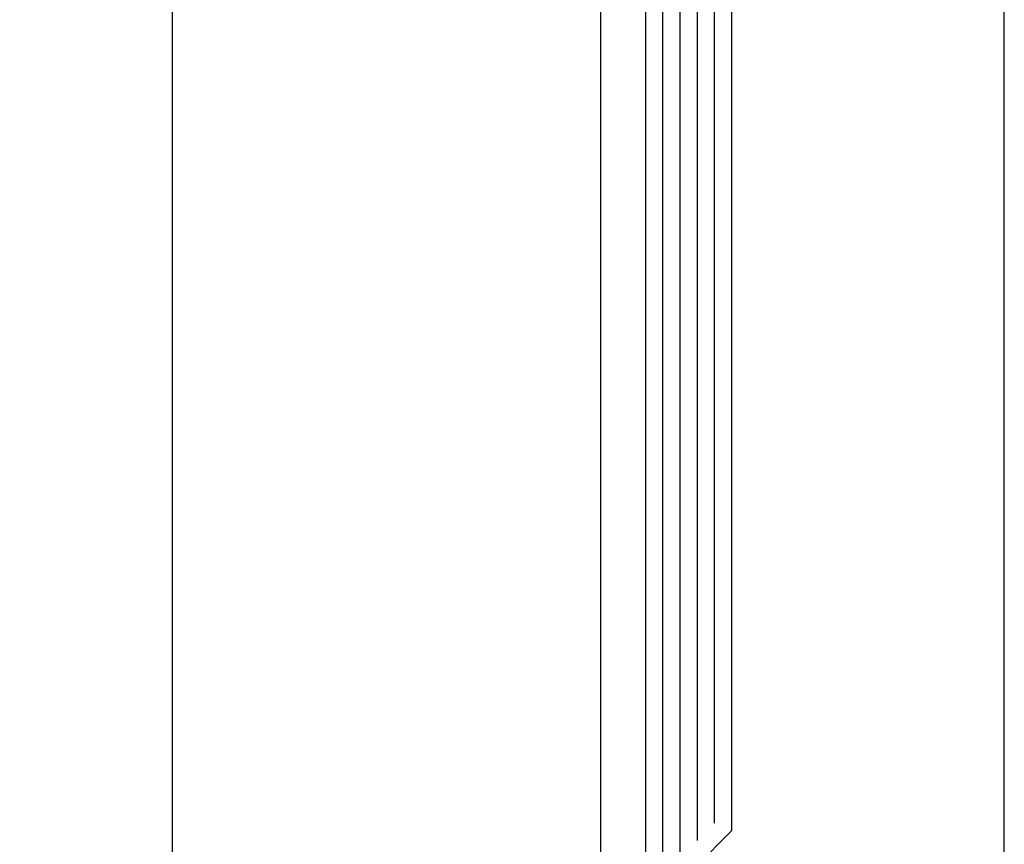
# Model space of a CAD drawing. Units: millimetres. Extents: x -2820 to 3413, y 3537 to 7028.
# Drawn here: x 2649 to 2763, y 6182 to 6278 of the extents above; entities that cross this region are included whole.
import ezdxf

# ---------------------------------------------------------------- set-up
doc = ezdxf.new("R2010")
doc.units = ezdxf.units.MM
doc.layers.get('0').update_dxf_attribs({"linetype": 'CONTINUOUS', "lineweight": 30})
doc.layers.get('Defpoints').update_dxf_attribs({"linetype": 'CONTINUOUS'})
doc.styles.add('ISO9', font='simplex')
doc.styles.get("Standard").update_dxf_attribs({"font": 'arial.ttf'})
doc.dimstyles.new('STANDARD$0', dxfattribs={"dimtxt": 0.18, "dimasz": 0.18, "dimexe": 0.18, "dimexo": 0.0625, "dimgap": 0.09, "dimtad": 0, "dimtih": 1, "dimtoh": 1, "dimdec": 4, "dimzin": 0, "dimdsep": 46, "dimtxsty": 'Standard', "dimcen": 0.09, "dimadec": 0, "dimazin": 0, "dimtfac": 1, "dimtdec": 4, "dimtofl": 0, "dimtmove": 0, "dimatfit": 3, "dimfxl": 1, "dimtolj": 1, "dimtzin": 0, "dimarcsym": 0})

# ---------------------------------------------------------------- blocks, each defined once
blk = doc.blocks.new('*D42')
at = {"color": 1, "lineweight": -2, "transparency": 16777216}
for p, q in [((2715.88, 6940.77), (2665.09, 6940.77)), ((2715.79, 5912.31), (2665.09, 5912.31))]:
    blk.add_line(p, q, dxfattribs=at)
at = {"color": 1, "transparency": 16777216}
blk.add_line((2666.96, 6937.02), (2666.96, 5916.06), dxfattribs=at)
for points in [[(2666.34, 6937.02), (2667.59, 6937.02), (2666.96, 6940.77)], [(2666.34, 5916.06), (2667.59, 5916.06), (2666.96, 5912.31)]]:
    blk.add_solid(points, dxfattribs=at)
at = {"layer": 'Defpoints', "color": 0, "transparency": 16777216}
for p in [(2716.82, 6940.77), (2666.96, 5912.31), (2716.73, 5912.31)]:
    blk.add_point(p, dxfattribs=at)
at = {"color": 1, "transparency": 16777216, "insert": (2661.5, 6426.54), "char_height": 5.25, "attachment_point": 5, "rotation": 90, "style": 'ISO9'}
blk.add_mtext('\\A1;Elementhöhe / height', dxfattribs=at)

msp = doc.modelspace()

# ---------------------------------------------------------------- linework, layer by layer
for p, q in [((2716.62, 6922.56), (2716.63, 5930.04)), ((2763.43, 5947.37), (2763.42, 6922.97)), ((2731.85, 6183.81), (2731.85, 6428.54)), ((2721.85, 6421.54), (2721.85, 6176.81)), ((2723.85, 6175.81), (2731.85, 6183.81))]:
    msp.add_line(p, q)
at = {"color": 1}
for p, q in [((2723.85, 6178.64), (2723.85, 6297.67)), ((2725.85, 6180.64), (2725.85, 6297.67)), ((2727.85, 6182.64), (2727.85, 6297.67)), ((2729.85, 6184.64), (2729.85, 6297.67))]:
    msp.add_line(p, q, dxfattribs=at)

# ---------------------------------------------------------------- dimensions: what is measured, and where the dimension line sits
dim = msp.add_linear_dim(base=(2666.96, 5912.31), p1=(2716.82, 6940.77), p2=(2716.73, 5912.31), angle=90, text='Elementhöhe / height', dimstyle='STANDARD$0', override={"dimscale": 1.5, "dimtxt": 3.5, "dimasz": 2.5, "dimexe": 1.25, "dimexo": 0.625, "dimgap": 0.975, "dimtad": 1, "dimtih": 0, "dimtoh": 0, "dimdec": 1, "dimzin": 8, "dimtxsty": 'ISO9', "dimcen": 2.5, "dimclrd": 1, "dimclre": 1, "dimclrt": 1, "dimtdec": 1, "dimtofl": 1, "dimlwd": 65535})
dim.commit()
dim.dimension.update_dxf_attribs({"geometry": '*D42', "text_midpoint": (2661.5, 6426.54)})

doc.saveas('drawing.dxf')
